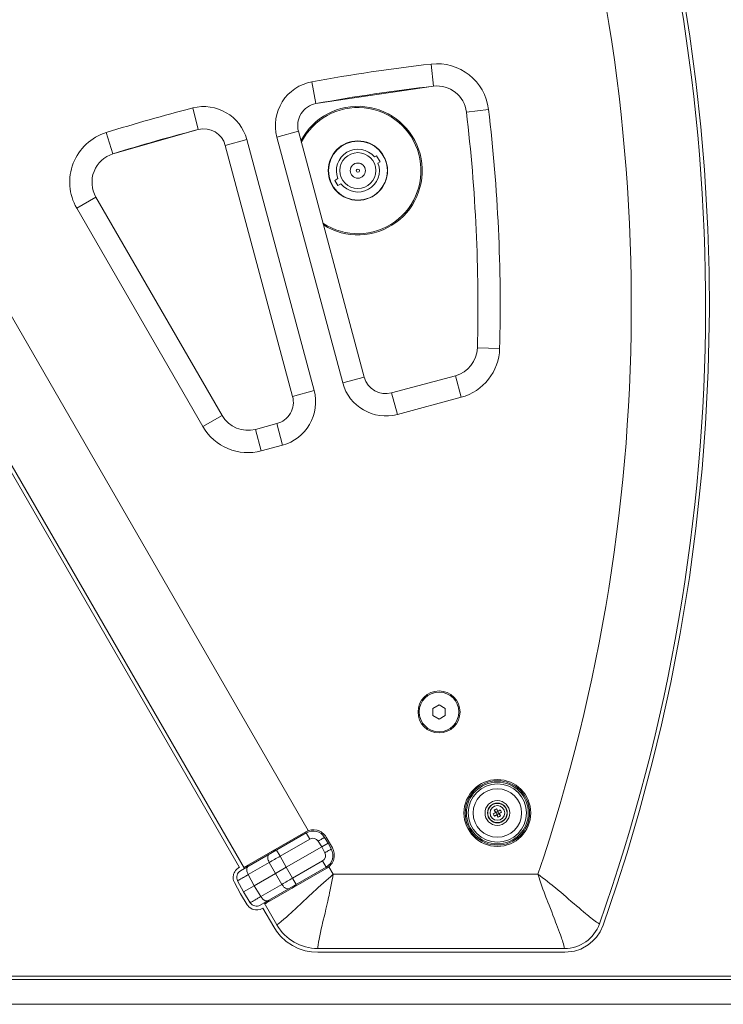
# Model space of a CAD drawing. Units: millimetres. Extents: x -738 to 1838, y -990 to 1028.
# Drawn here: x 1088 to 1370, y 153 to 548 of the extents above; entities that cross this region are included whole.
import ezdxf

# ---------------------------------------------------------------- set-up
doc = ezdxf.new("R2010")
doc.units = ezdxf.units.MM
doc.header["$MEASUREMENT"] = 0
doc.layers.add('Dims', color=7, linetype='Continuous')

msp = doc.modelspace()

# ---------------------------------------------------------------- linework, layer by layer
at = {"layer": 'Dims', "color": 5, "lineweight": 13}
for points in [[(1396.2371, 731.5772), (1396.2371, 164.5651), (635.1079, 164.5651), (635.1079, 731.5772), (1396.2371, 731.5772)], [(1353.2801, 560.3868), (1356.3826, 540.9657), (1358.807, 522.8342), (1360.7746, 504.7595), (1362.2415, 487.4538), (1363.5894, 463.84), (1364.0964, 446.7464), (1364.2168, 431.2369), (1363.7638, 407.1679), (1362.6931, 385.5619), (1361.333, 367.712), (1358.8352, 343.8277), (1356.1917, 324.1666), (1352.5342, 301.812), (1348.7455, 282.197), (1345.0188, 265.2044), (1341.3206, 249.9674), (1336.2142, 230.9156), (1331.2086, 213.9558), (1327.1302, 201.1314), (1321.6122, 184.9364), (1320.4098, 182.316), (1318.9702, 180.2054), (1317.414, 178.5237), (1315.6366, 177.072), (1312.6555, 175.4065), (1310.1182, 174.5569), (1306.3064, 174.092), (1207.3575, 174.092), (1204.8485, 174.25), (1202.308, 174.7365), (1199.5331, 175.671), (1197.2149, 176.8206), (1194.7743, 178.4766), (1192.5058, 180.5685), (1190.9031, 182.5191), (1189.7882, 184.2407), (1185.4161, 191.8134), (1185.0676, 191.6122), (1184.2599, 191.2575), (1183.4414, 191.0793), (1182.4231, 191.0762), (1181.8184, 191.1873), (1181.1685, 191.4041), (1180.5225, 191.7423), (1179.9393, 192.1783), (1179.2647, 192.9405), (1179.1349, 193.1397), (1176.4177, 197.4881), (1173.9823, 202.0684), (1173.6845, 202.7954), (1173.5556, 203.3472), (1173.495, 203.9304), (1173.5117, 204.5062), (1173.5751, 204.9447), (1173.6711, 205.3445), (1173.8732, 205.9002), (1174.1167, 206.3728), (1174.4489, 206.8568), (1174.7751, 207.2255), (1175.074, 207.5025), (1175.4366, 207.779), (1175.8068, 208.0053), (1176.0024, 208.1183), (970.1843, 564.6057)], [(635.209, 163.1778), (1396.136, 163.1778), (1396.136, 153.2687), (635.209, 153.2687), (635.209, 163.1778)]]:
    msp.add_lwpolyline(points, dxfattribs=at)
at = {"layer": 'Dims', "lineweight": 9}
for points in [[(1177.9728, 207.6054), (971.9069, 564.5219)], [(1206.6288, 513.9831), (1253.7559, 520.9885)], [(1125.3171, 493.8835), (1159.5246, 503.613)], [(1199.6279, 502.9038), (1226.0086, 404.45)], [(1197.2942, 396.756), (1170.358, 497.2835)], [(1230.9442, 493.1316), (1230.0793, 492.6322)], [(1232.3554, 490.6873), (1230.9442, 493.1316)], [(1231.4905, 490.1879), (1232.3554, 490.6873)], [(1215.4755, 483.9442), (1214.1883, 483.201)], [(1214.1883, 483.201), (1215.3773, 481.1415)], [(1215.3773, 481.1415), (1216.6646, 481.8846)], [(1118.5644, 476.5879), (1169.0825, 389.0882)], [(1236.9311, 398.1439), (1262.4762, 404.9887)], [(1182.4579, 383.5479), (1190.9881, 385.8335)], [(1255.9384, 273.2186), (1253.4611, 271.7884)], [(1258.4156, 271.7884), (1255.9384, 273.2186)], [(1253.4611, 271.7884), (1253.4611, 268.9278)], [(1253.4611, 268.9278), (1255.9384, 267.4976)], [(1255.9384, 267.4976), (1258.4156, 268.9278)], [(1258.4156, 268.9278), (1258.4156, 271.7884)], [(1278.7601, 230.0369), (1277.6346, 229.5345)], [(1278.7601, 230.0369), (1278.0366, 231.0348)], [(1279.1565, 229.3504), (1278.1586, 228.6269)], [(1278.7601, 230.0369), (1278.5598, 230.0906)], [(1278.7601, 230.0369), (1279.4466, 230.4333)], [(1279.1565, 229.3504), (1278.7601, 230.0369)], [(1279.4466, 230.4333), (1278.9443, 231.5588)], [(1279.1565, 229.3504), (1279.1028, 229.15)], [(1279.1565, 229.3504), (1279.843, 229.7468)], [(1279.6589, 228.2249), (1279.1565, 229.3504)], [(1280.4445, 231.1568), (1279.4466, 230.4333)], [(1279.4466, 230.4333), (1279.5003, 230.6336)], [(1279.843, 229.7468), (1279.4466, 230.4333)], [(1280.9685, 230.2491), (1279.843, 229.7468)], [(1280.5665, 228.7489), (1279.843, 229.7468)], [(1279.843, 229.7468), (1280.0434, 229.6931)], [(1202.7814, 221.9286), (1176.4079, 206.7019)], [(1202.6115, 222.4026), (1177.725, 208.0344)], [(1211.5427, 217.8333), (1208.9698, 216.3479)], [(1211.5427, 217.8333), (1210.1283, 220.0969)], [(1210.7331, 220.2264), (1213.2104, 215.9357)], [(1211.5427, 217.8333), (1212.7957, 215.4767)], [(1194.7457, 208.1356), (1208.9698, 216.3479)], [(1179.6891, 208.5963), (1179.6247, 208.7077)], [(1181.9338, 200.7386), (1190.4575, 205.6598)], [(1210.7087, 208.1982), (1184.3351, 192.9714)], [(1186.1478, 193.4459), (1211.0342, 207.814)], [(1194.7457, 208.1356), (1190.4575, 205.6598)], [(1175.2695, 202.7318), (1177.6456, 198.2629)], [(1177.6456, 198.2629), (1181.9338, 200.7386)], [(1177.6456, 198.2629), (1180.3278, 193.9706)], [(1185.9, 193.8749), (1190.9963, 185.0479)], [(1187.8641, 194.4368), (1187.6164, 194.8658)], [(1306.156, 175.6095), (1207.3441, 175.6095)]]:
    msp.add_lwpolyline(points, dxfattribs=at)
at = {"layer": 'Dims', "color": 9, "lineweight": 9}
for points in [[(1252.7484, 529.8496), (1253.7559, 520.9885)], [(1205.0153, 522.7541), (1206.6288, 513.9831)], [(1157.3055, 512.2507), (1159.5246, 503.613)], [(1275.7615, 511.6419), (1266.9063, 510.5841)], [(1122.6582, 502.3961), (1125.3171, 493.8835)], [(1191.0136, 500.5956), (1199.6279, 502.9038)], [(1178.9723, 499.5917), (1170.358, 497.2835)], [(1205.9085, 399.0642), (1178.9723, 499.5917)], [(1191.0136, 500.5956), (1217.3943, 402.1418)], [(1110.8411, 472.1288), (1118.5644, 476.5879)], [(1110.8411, 472.1288), (1161.3591, 384.6291)], [(1068.3889, 456.8648), (1203.5112, 222.8261)], [(1280.2005, 415.9292), (1271.2854, 416.1629)], [(1217.3943, 402.1418), (1226.0086, 404.45)], [(1264.7843, 396.3744), (1262.4762, 404.9887)], [(1205.9085, 399.0642), (1197.2942, 396.756)], [(1239.2393, 389.5296), (1236.9311, 398.1439)], [(1239.2393, 389.5296), (1264.7843, 396.3744)], [(1161.3591, 384.6291), (1169.0825, 389.0882)], [(1184.7661, 374.9336), (1182.4579, 383.5479)], [(1193.2963, 377.2192), (1190.9881, 385.8335)], [(1184.7661, 374.9336), (1193.2963, 377.2192)], [(1204.2159, 219.444), (1202.7814, 221.9286)], [(1204.2159, 219.444), (1192.2575, 212.5399)], [(1208.9698, 216.3479), (1207.5554, 218.6114)], [(1192.2575, 212.5399), (1190.823, 215.0245)], [(1208.9698, 216.3479), (1210.2228, 213.9912)], [(1187.9694, 210.0641), (1179.5576, 205.2076)], [(1187.9694, 210.0641), (1190.4575, 205.6598)], [(1192.2575, 212.5399), (1194.7457, 208.1356)], [(1209.2742, 210.6828), (1197.3158, 203.7786)], [(1210.7087, 208.1982), (1209.2742, 210.6828)], [(1179.5576, 205.2076), (1181.9338, 200.7386)], [(1190.4575, 205.6598), (1193.0277, 201.3029)], [(1194.7457, 208.1356), (1197.3158, 203.7786)], [(1211.8508, 208.3815), (1213.6087, 205.3368)], [(1295.5641, 205.3368), (1213.6087, 205.3368)], [(1193.0277, 201.3029), (1184.6159, 196.4464)], [(1198.7503, 201.294), (1197.3158, 203.7786)], [(1181.9338, 200.7386), (1184.6159, 196.4464)]]:
    msp.add_lwpolyline(points, dxfattribs=at)
at = {"layer": 'Dims', "lineweight": 9}
for points in [[(1320.1696, 185.5186), (1376.3901, 344.5344), (1376.8497, 517.9442), (1321.4728, 677.2557)], [(1253.7559, 520.9885), (1237.9713, 519.1937), (1222.253, 516.8572), (1206.6288, 513.9831)], [(1266.9063, 510.5841), (1266.1304, 517.0788), (1260.2549, 521.7274), (1253.7559, 520.9885)], [(1271.2854, 416.1629), (1272.112, 447.7011), (1270.6484, 479.2578), (1266.9063, 510.5841)], [(1170.358, 497.2835), (1169.0925, 502.0063), (1164.2602, 504.8296), (1159.5246, 503.613)], [(1159.5246, 503.613), (1148.0408, 500.6627), (1136.6345, 497.4185), (1125.3171, 493.8835)], [(1262.4762, 404.9887), (1267.563, 406.3517), (1271.1474, 410.8984), (1271.2854, 416.1629)], [(1226.0086, 404.45), (1227.2833, 399.6925), (1232.1735, 396.8692), (1236.931, 398.1439)], [(1169.0825, 389.0882), (1171.7734, 384.4273), (1177.2593, 382.1549), (1182.4578, 383.5479)], [(1278.5598, 230.0906), (1278.2496, 229.9082), (1277.9412, 229.7228), (1277.6346, 229.5345)], [(1277.6346, 229.5345), (1277.7116, 229.3776), (1277.7939, 229.2232), (1277.8813, 229.0718)], [(1277.8813, 229.0718), (1277.9687, 228.9204), (1278.0612, 228.772), (1278.1586, 228.6269)], [(1278.9443, 231.5588), (1278.6302, 231.4048), (1278.3269, 231.2298), (1278.0366, 231.0348)], [(1278.0366, 231.0348), (1278.2082, 230.7185), (1278.3826, 230.4038), (1278.5598, 230.0906)], [(1278.1586, 228.6269), (1278.4749, 228.7984), (1278.7896, 228.9728), (1279.1028, 229.15)], [(1279.5003, 230.6336), (1279.3179, 230.9438), (1279.1325, 231.2522), (1278.9443, 231.5588)], [(1279.1028, 229.15), (1279.2852, 228.8399), (1279.4706, 228.5315), (1279.6589, 228.2249)], [(1280.4445, 231.1568), (1280.1282, 230.9852), (1279.8135, 230.8108), (1279.5003, 230.6336)], [(1279.6589, 228.2249), (1279.9729, 228.3788), (1280.2762, 228.5539), (1280.5665, 228.7489)], [(1280.0434, 229.6931), (1280.3535, 229.8755), (1280.6619, 230.0609), (1280.9685, 230.2491)], [(1280.5665, 228.7489), (1280.395, 229.0652), (1280.2206, 229.3799), (1280.0434, 229.6931)], [(1280.7218, 230.7118), (1280.6344, 230.8633), (1280.5419, 231.0117), (1280.4445, 231.1568)], [(1280.9685, 230.2491), (1280.8916, 230.4061), (1280.8093, 230.5604), (1280.7218, 230.7118)], [(1210.1283, 220.0969), (1208.5725, 222.5867), (1205.324, 223.3966), (1202.7814, 221.9286)], [(1190.9348, 215.1461), (1190.1666, 215.0427), (1189.4264, 214.7902), (1188.7552, 214.4027)], [(1210.7087, 208.1982), (1213.2513, 209.6662), (1214.1741, 212.8844), (1212.7957, 215.4767)], [(1176.4079, 206.7019), (1175.021, 205.9012), (1174.5177, 204.1458), (1175.2695, 202.7318)], [(1179.9017, 208.7774), (1179.1346, 208.6738), (1178.3954, 208.4215), (1177.725, 208.0344)], [(1197.1779, 199.8141), (1197.8491, 200.2016), (1198.4378, 200.7164), (1198.9114, 201.3299)], [(1180.3278, 193.9706), (1181.1764, 192.6125), (1182.9483, 192.1707), (1184.3351, 192.9714)], [(1186.1478, 193.4459), (1186.8181, 193.8329), (1187.4063, 194.3469), (1187.8796, 194.9594)], [(1186.1478, 193.4459), (1186.684, 193.7554), (1187.1684, 194.1467), (1187.5838, 194.6058)], [(1187.7274, 194.7706), (1187.7794, 194.8324), (1187.8301, 194.8953), (1187.8795, 194.9593)], [(1306.156, 175.6095), (1312.455, 175.6095), (1318.0699, 179.5799), (1320.1696, 185.5186)], [(1190.9963, 185.0479), (1194.3684, 179.2074), (1200.6001, 175.6095), (1207.3441, 175.6095)]]:
    msp.add_open_spline(points, degree=3, dxfattribs=at)
at = {"layer": 'Dims', "color": 9, "lineweight": 9}
for points in [[(1295.5641, 205.3368), (1346.1391, 355.3633), (1345.3755, 517.9505), (1293.3935, 667.4953)], [(1252.7484, 529.8496), (1236.7608, 528.0317), (1220.8404, 525.6652), (1205.0153, 522.7541)], [(1275.7615, 511.6419), (1274.4038, 523.0076), (1264.1215, 531.1427), (1252.7484, 529.8496)], [(1178.9723, 499.5917), (1176.4413, 509.0374), (1166.7768, 514.6839), (1157.3055, 512.2507)], [(1157.3055, 512.2507), (1145.6741, 509.2625), (1134.1212, 505.9765), (1122.6582, 502.3961)], [(1280.2005, 415.9292), (1281.0384, 447.8988), (1279.5548, 479.8871), (1275.7615, 511.6419)], [(1264.7843, 396.3744), (1273.6864, 398.7597), (1279.959, 406.7163), (1280.2005, 415.9292)], [(1217.3943, 402.1418), (1219.9438, 392.6268), (1229.7241, 386.9801), (1239.2392, 389.5296)], [(1161.3591, 384.6291), (1166.0682, 376.4726), (1175.6686, 372.496), (1184.766, 374.9335)], [(1207.5554, 218.6114), (1206.8482, 219.7431), (1205.3716, 220.1113), (1204.2159, 219.444)], [(1209.2742, 210.6828), (1210.4299, 211.3501), (1210.8494, 212.8129), (1210.2228, 213.9912)], [(1192.2575, 212.5399), (1190.8258, 211.7187), (1189.3964, 210.8934), (1187.9694, 210.0641)], [(1193.0277, 201.3029), (1194.4594, 202.124), (1195.8888, 202.9493), (1197.3158, 203.7786)]]:
    msp.add_open_spline(points, degree=3, dxfattribs=at)
for points, knots in [([(1205.0153, 522.7541), (1200.1196, 521.8535), (1195.823, 518.948), (1193.1639, 514.7399), (1190.5048, 510.5318), (1189.7253, 505.4039), (1191.0136, 500.5956)], [0, 0, 0, 0, 1, 1, 1, 2, 2, 2, 2]), ([(1122.6582, 502.3961), (1116.6258, 500.5119), (1111.7766, 495.9884), (1109.4782, 490.1014), (1107.1797, 484.2144), (1107.6812, 477.6019), (1110.8411, 472.1288)], [0, 0, 0, 0, 1, 1, 1, 2, 2, 2, 2]), ([(1193.2963, 377.2192), (1197.8656, 378.4436), (1201.7614, 381.4329), (1204.1267, 385.5297), (1206.4919, 389.6264), (1207.1329, 394.4949), (1205.9085, 399.0642)], [0, 0, 0, 0, 1, 1, 1, 2, 2, 2, 2]), ([(1279.3016, 218.2141), (1285.751, 218.2141), (1290.9793, 223.4424), (1290.9793, 229.8918), (1290.9793, 236.3412), (1285.751, 241.5695), (1279.3016, 241.5695), (1272.8522, 241.5696), (1267.6239, 236.3413), (1267.6239, 229.8919), (1267.6238, 223.4425), (1272.8521, 218.2142), (1279.3015, 218.2141)], [0, 0, 0, 0, 1, 1, 1, 2, 2, 2, 3, 3, 3, 4, 4, 4, 4]), ([(1279.3016, 220.1884), (1284.6606, 220.1884), (1289.005, 224.5328), (1289.005, 229.8918), (1289.005, 235.2509), (1284.6606, 239.5953), (1279.3016, 239.5953), (1273.9425, 239.5953), (1269.5982, 235.2509), (1269.5981, 229.8919), (1269.5981, 224.5328), (1273.9425, 220.1884), (1279.3015, 220.1884)], [0, 0, 0, 0, 1, 1, 1, 2, 2, 2, 3, 3, 3, 4, 4, 4, 4]), ([(1279.3016, 226.0273), (1281.4359, 226.0273), (1283.1661, 227.7575), (1283.1661, 229.8918), (1283.1661, 232.0262), (1281.4359, 233.7564), (1279.3016, 233.7564), (1277.1672, 233.7564), (1275.437, 232.0262), (1275.437, 229.8919), (1275.437, 227.7575), (1277.1672, 226.0273), (1279.3015, 226.0273)], [0, 0, 0, 0, 1, 1, 1, 2, 2, 2, 3, 3, 3, 4, 4, 4, 4]), ([(1207.5554, 218.6114), (1207.7657, 218.7428), (1208.1345, 218.9691), (1208.2664, 219.0494), (1208.53, 219.2099), (1208.9042, 219.4363), (1209.0254, 219.5094), (1209.2678, 219.6555), (1209.5196, 219.7931), (1209.5849, 219.8254), (1209.7156, 219.89), (1209.8803, 220.0067), (1209.9299, 220.049), (1210.0293, 220.1335), (1210.1118, 220.1231), (1210.1283, 220.0969)], [0, 0, 0, 0, 1, 1, 1, 2, 2, 2, 3, 3, 3, 4, 4, 4, 5, 5, 5, 5]), ([(1187.9694, 210.0641), (1187.8285, 210.3183), (1187.5952, 210.854), (1187.5138, 211.0583), (1187.351, 211.4669), (1187.3277, 212.1386), (1187.3567, 212.3724), (1187.4148, 212.8398), (1187.6955, 213.2188), (1187.8213, 213.2914)], [0, 0, 0, 0, 1, 1, 1, 2, 2, 2, 3, 3, 3, 3]), ([(1212.7957, 215.4767), (1212.8248, 215.4219), (1212.7165, 215.3507), (1212.6551, 215.3288), (1212.5323, 215.285), (1212.3496, 215.1823), (1212.289, 215.1418), (1212.1678, 215.061), (1211.8594, 214.8837), (1211.7356, 214.8153), (1211.4878, 214.6785), (1211.0931, 214.462), (1210.9576, 214.3879), (1210.6867, 214.2399), (1210.3323, 214.0494), (1210.2228, 213.9912)], [0, 0, 0, 0, 1, 1, 1, 2, 2, 2, 3, 3, 3, 4, 4, 4, 5, 5, 5, 5]), ([(1179.5576, 205.2076), (1179.1988, 205.0037), (1178.5705, 204.6466), (1178.3461, 204.5191), (1177.8972, 204.2639), (1177.2722, 203.9046), (1177.0719, 203.7888), (1176.6714, 203.5571), (1176.2658, 203.3258), (1176.1632, 203.2681), (1175.9579, 203.1527), (1175.7551, 203.027), (1175.705, 202.993), (1175.6048, 202.9251), (1175.4476, 202.8608), (1175.394, 202.8456), (1175.2869, 202.8153), (1175.2574, 202.7546), (1175.2695, 202.7318)], [0, 0, 0, 0, 1, 1, 1, 2, 2, 2, 3, 3, 3, 4, 4, 4, 5, 5, 5, 6, 6, 6, 6]), ([(1179.5576, 205.2076), (1179.4167, 205.4618), (1179.1835, 205.9975), (1179.1021, 206.2018), (1178.9393, 206.6104), (1178.9159, 207.2821), (1178.945, 207.5158), (1179.003, 207.9832), (1179.2837, 208.3623), (1179.4096, 208.4349)], [0, 0, 0, 0, 1, 1, 1, 2, 2, 2, 3, 3, 3, 3]), ([(1190.9963, 185.0479), (1193.0344, 186.5548), (1196.8032, 189.9357), (1198.1781, 191.2495), (1200.9278, 193.877), (1205.1013, 197.7591), (1206.5005, 199.0433), (1209.2991, 201.6116), (1212.6386, 204.5231), (1213.6087, 205.3368)], [0, 0, 0, 0, 1, 1, 1, 2, 2, 2, 3, 3, 3, 3]), ([(1213.6087, 205.3368), (1213.1695, 202.8429), (1212.1249, 197.8881), (1211.7124, 196.0342), (1210.8874, 192.3264), (1209.5743, 186.7774), (1209.124, 184.9298), (1208.2233, 181.2347), (1207.4871, 176.8687), (1207.3441, 175.6095)], [0, 0, 0, 0, 1, 1, 1, 2, 2, 2, 3, 3, 3, 3]), ([(1306.156, 175.6095), (1305.9598, 176.9122), (1305.1871, 179.4267), (1304.8498, 180.3583), (1304.1752, 182.2214), (1302.6341, 186.212), (1302.0321, 187.7415), (1300.8282, 190.8005), (1299.0477, 195.4045), (1298.4585, 196.9417), (1297.2799, 200.0161), (1295.9396, 204.0756), (1295.5641, 205.3368)], [0, 0, 0, 0, 1, 1, 1, 2, 2, 2, 3, 3, 3, 4, 4, 4, 4]), ([(1295.5641, 205.3368), (1297.7102, 203.8086), (1301.3131, 200.9313), (1302.578, 199.8747), (1305.1079, 197.7615), (1308.862, 194.5522), (1310.1067, 193.4758), (1312.5959, 191.3231), (1315.369, 188.9822), (1316.1332, 188.3499), (1317.6616, 187.0855), (1319.5883, 185.8301), (1320.1696, 185.5186)], [0, 0, 0, 0, 1, 1, 1, 2, 2, 2, 3, 3, 3, 4, 4, 4, 4]), ([(1195.7486, 199.561), (1195.4969, 199.4157), (1194.9373, 199.5265), (1194.7204, 199.6182), (1194.2865, 199.8016), (1193.7971, 200.2386), (1193.6609, 200.4113), (1193.3884, 200.7566), (1193.1025, 201.1783), (1193.0277, 201.3029)], [0, 0, 0, 0, 1, 1, 1, 2, 2, 2, 3, 3, 3, 3]), ([(1184.6159, 196.4464), (1184.26, 196.2375), (1183.6366, 195.8719), (1183.4139, 195.7414), (1182.9684, 195.4802), (1182.3448, 195.1186), (1182.1444, 195.0031), (1181.7434, 194.7721), (1181.3404, 194.5364), (1181.2391, 194.4764), (1181.0365, 194.3563), (1180.8262, 194.2435), (1180.7717, 194.2171), (1180.6628, 194.1644), (1180.5285, 194.0604), (1180.4886, 194.0215), (1180.4088, 193.9439), (1180.3415, 193.9487), (1180.3278, 193.9706)], [0, 0, 0, 0, 1, 1, 1, 2, 2, 2, 3, 3, 3, 4, 4, 4, 5, 5, 5, 6, 6, 6, 6]), ([(1187.3369, 194.7045), (1187.0852, 194.5592), (1186.5255, 194.6699), (1186.3086, 194.7616), (1185.8748, 194.9451), (1185.3854, 195.3821), (1185.2492, 195.5547), (1184.9767, 195.9), (1184.6908, 196.3218), (1184.6159, 196.4464)], [0, 0, 0, 0, 1, 1, 1, 2, 2, 2, 3, 3, 3, 3])]:
    msp.add_open_spline(points, degree=3, knots=knots, dxfattribs=at)
at = {"layer": 'Dims', "lineweight": 9}
for points, knots in [([(1206.6288, 513.9831), (1204.1809, 513.5328), (1202.0326, 512.08), (1200.7031, 509.976), (1199.3735, 507.8719), (1198.9838, 505.308), (1199.6279, 502.9038)], [0, 0, 0, 0, 1, 1, 1, 2, 2, 2, 2]), ([(1209.6407, 465.4157), (1218.6036, 459.7295), (1230.1366, 460.1223), (1238.6919, 466.4051), (1247.2472, 472.6879), (1251.0737, 483.5746), (1248.3307, 493.8286), (1245.5877, 504.0825), (1236.8367, 511.6047), (1226.2872, 512.7768), (1215.7376, 513.9489), (1205.5489, 508.5311), (1200.6221, 499.1293)], [0, 0, 0, 0, 1, 1, 1, 2, 2, 2, 3, 3, 3, 4, 4, 4, 4]), ([(1209.4679, 466.1184), (1218.2266, 460.3045), (1229.67, 460.5209), (1238.2025, 466.6619), (1246.7351, 472.8029), (1250.5741, 483.5853), (1247.8423, 493.7368), (1245.1105, 503.8884), (1236.3788, 511.288), (1225.9166, 512.3175), (1215.4544, 513.3469), (1205.4479, 507.7912), (1200.7898, 498.3668)], [0, 0, 0, 0, 1, 1, 1, 2, 2, 2, 3, 3, 3, 4, 4, 4, 4]), ([(1223.4422, 475.2798), (1230.0093, 475.2798), (1235.3331, 480.6036), (1235.3331, 487.1707), (1235.3331, 493.7379), (1230.0094, 499.0616), (1223.4422, 499.0616), (1216.875, 499.0617), (1211.5513, 493.7379), (1211.5513, 487.1708), (1211.5512, 480.6036), (1216.8749, 475.2799), (1223.4421, 475.2798)], [0, 0, 0, 0, 1, 1, 1, 2, 2, 2, 3, 3, 3, 4, 4, 4, 4]), ([(1223.4422, 475.3789), (1229.9546, 475.3789), (1235.234, 480.6583), (1235.234, 487.1707), (1235.234, 493.6831), (1229.9546, 498.9625), (1223.4422, 498.9625), (1216.9298, 498.9626), (1211.6504, 493.6832), (1211.6503, 487.1708), (1211.6503, 480.6583), (1216.9297, 475.3789), (1223.4421, 475.3789)], [0, 0, 0, 0, 1, 1, 1, 2, 2, 2, 3, 3, 3, 4, 4, 4, 4]), ([(1125.3171, 493.8835), (1121.87, 492.8068), (1119.099, 490.222), (1117.7856, 486.858), (1116.4722, 483.494), (1116.7588, 479.7154), (1118.5644, 476.5879)], [0, 0, 0, 0, 1, 1, 1, 2, 2, 2, 2]), ([(1230.0793, 492.6322), (1227.382, 495.91), (1222.6958, 496.728), (1219.0476, 494.5576), (1215.3994, 492.3873), (1213.882, 487.8787), (1215.4755, 483.9442)], [0, 0, 0, 0, 1, 1, 1, 2, 2, 2, 2]), ([(1223.4422, 479.9728), (1227.4175, 479.9728), (1230.6401, 483.1954), (1230.6401, 487.1707), (1230.6401, 491.146), (1227.4175, 494.3686), (1223.4422, 494.3686), (1219.4669, 494.3686), (1216.2443, 491.146), (1216.2443, 487.1708), (1216.2442, 483.1955), (1219.4668, 479.9728), (1223.4421, 479.9728)], [0, 0, 0, 0, 1, 1, 1, 2, 2, 2, 3, 3, 3, 4, 4, 4, 4]), ([(1216.6646, 481.8846), (1219.2752, 478.5374), (1223.9384, 477.5972), (1227.6421, 479.6715), (1231.3458, 481.7457), (1232.9805, 486.213), (1231.4905, 490.1878)], [0, 0, 0, 0, 1, 1, 1, 2, 2, 2, 2]), ([(1223.4422, 484.1433), (1225.1142, 484.1433), (1226.4696, 485.4987), (1226.4696, 487.1707), (1226.4696, 488.8427), (1225.1142, 490.1982), (1223.4422, 490.1982), (1221.7702, 490.1982), (1220.4147, 488.8427), (1220.4147, 487.1707), (1220.4147, 485.4987), (1221.7701, 484.1433), (1223.4421, 484.1433)], [0, 0, 0, 0, 1, 1, 1, 2, 2, 2, 3, 3, 3, 4, 4, 4, 4]), ([(1223.4422, 486.5392), (1223.791, 486.5392), (1224.0737, 486.8219), (1224.0737, 487.1707), (1224.0737, 487.5195), (1223.791, 487.8023), (1223.4422, 487.8023), (1223.0934, 487.8023), (1222.8106, 487.5195), (1222.8106, 487.1707), (1222.8106, 486.8219), (1223.0934, 486.5392), (1223.4422, 486.5392)], [0, 0, 0, 0, 1, 1, 1, 2, 2, 2, 3, 3, 3, 4, 4, 4, 4]), ([(1190.9881, 385.8335), (1193.2728, 386.4457), (1195.2207, 387.9404), (1196.4033, 389.9888), (1197.5859, 392.0371), (1197.9064, 394.4714), (1197.2942, 396.756)], [0, 0, 0, 0, 1, 1, 1, 2, 2, 2, 2]), ([(1255.9384, 261.9354), (1260.5901, 261.9354), (1264.3611, 265.7064), (1264.3611, 270.3581), (1264.3611, 275.0098), (1260.5901, 278.7808), (1255.9384, 278.7808), (1251.2866, 278.7808), (1247.5156, 275.0099), (1247.5156, 270.3581), (1247.5156, 265.7064), (1251.2866, 261.9354), (1255.9383, 261.9354)], [0, 0, 0, 0, 1, 1, 1, 2, 2, 2, 3, 3, 3, 4, 4, 4, 4]), ([(1279.3016, 216.5146), (1286.6896, 216.5146), (1292.6788, 222.5038), (1292.6788, 229.8918), (1292.6788, 237.2799), (1286.6897, 243.2691), (1279.3016, 243.2691), (1271.9135, 243.2691), (1265.9243, 237.2799), (1265.9243, 229.8919), (1265.9243, 222.5038), (1271.9134, 216.5146), (1279.3015, 216.5146)], [0, 0, 0, 0, 1, 1, 1, 2, 2, 2, 3, 3, 3, 4, 4, 4, 4]), ([(1279.3016, 217.01), (1286.416, 217.01), (1292.1834, 222.7774), (1292.1834, 229.8918), (1292.1834, 237.0062), (1286.416, 242.7736), (1279.3016, 242.7737), (1272.1872, 242.7737), (1266.4198, 237.0063), (1266.4197, 229.8919), (1266.4197, 222.7775), (1272.1871, 217.0101), (1279.3015, 217.01)], [0, 0, 0, 0, 1, 1, 1, 2, 2, 2, 3, 3, 3, 4, 4, 4, 4]), ([(1279.3016, 225.9282), (1281.4906, 225.9282), (1283.2652, 227.7028), (1283.2652, 229.8918), (1283.2652, 232.0809), (1281.4906, 233.8555), (1279.3016, 233.8555), (1277.1125, 233.8555), (1275.3379, 232.0809), (1275.3379, 229.8919), (1275.3379, 227.7028), (1277.1125, 225.9282), (1279.3015, 225.9282)], [0, 0, 0, 0, 1, 1, 1, 2, 2, 2, 3, 3, 3, 4, 4, 4, 4]), ([(1279.3016, 226.955), (1280.9235, 226.955), (1282.2384, 228.2699), (1282.2384, 229.8918), (1282.2384, 231.5138), (1280.9235, 232.8286), (1279.3016, 232.8286), (1277.6796, 232.8286), (1276.3648, 231.5138), (1276.3648, 229.8918), (1276.3648, 228.2699), (1277.6796, 226.9551), (1279.3015, 226.955)], [0, 0, 0, 0, 1, 1, 1, 2, 2, 2, 3, 3, 3, 4, 4, 4, 4]), ([(1210.7331, 220.2264), (1209.9447, 221.592), (1208.6461, 222.5885), (1207.123, 222.9966), (1205.5999, 223.4047), (1203.977, 223.191), (1202.6115, 222.4026)], [0, 0, 0, 0, 1, 1, 1, 2, 2, 2, 2]), ([(1211.0342, 207.814), (1212.3998, 208.6025), (1213.3962, 209.9011), (1213.8043, 211.4242), (1214.2125, 212.9473), (1213.9988, 214.5701), (1213.2104, 215.9357)], [0, 0, 0, 0, 1, 1, 1, 2, 2, 2, 2])]:
    msp.add_open_spline(points, degree=3, knots=knots, dxfattribs=at)
at = {"layer": 'Dims', "lineweight": 18}
for points in [[(1255.9384, 262.4308), (1260.3165, 262.4308), (1263.8656, 265.98), (1263.8656, 270.3581), (1263.8656, 274.7362), (1260.3165, 278.2854), (1255.9384, 278.2854), (1251.5603, 278.2854), (1248.0111, 274.7362), (1248.0111, 270.3581), (1248.0111, 265.98), (1251.5602, 262.4309), (1255.9383, 262.4308)], [(1279.3016, 217.5055), (1286.1424, 217.5055), (1291.6879, 223.051), (1291.6879, 229.8918), (1291.6879, 236.7326), (1286.1424, 242.2782), (1279.3016, 242.2782), (1272.4608, 242.2782), (1266.9152, 236.7327), (1266.9152, 229.8919), (1266.9152, 223.0511), (1272.4607, 217.5055), (1279.3015, 217.5055)], [(1279.3016, 224.9373), (1282.0379, 224.9373), (1284.2561, 227.1555), (1284.2561, 229.8918), (1284.2561, 232.6281), (1282.0379, 234.8464), (1279.3016, 234.8464), (1276.5653, 234.8464), (1274.347, 232.6282), (1274.347, 229.8919), (1274.347, 227.1555), (1276.5652, 224.9373), (1279.3015, 224.9373)]]:
    msp.add_open_spline(points, degree=3, knots=[0, 0, 0, 0, 1, 1, 1, 2, 2, 2, 3, 3, 3, 4, 4, 4, 4], dxfattribs=at)

doc.saveas('drawing.dxf')
